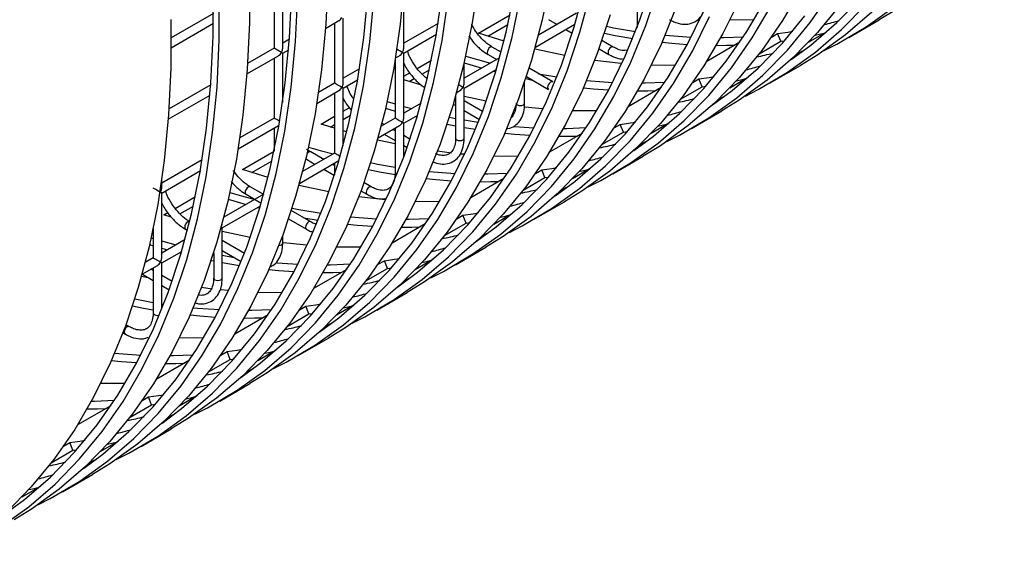
# Model space of a CAD drawing. Units: millimetres. Extents: x -2439 to 2841, y -1265 to 1971.
# Drawn here: x -2050 to -1935, y 971 to 1035 of the extents above; entities that cross this region are included whole.
import ezdxf

# ---------------------------------------------------------------- set-up
doc = ezdxf.new("R2010")
doc.units = ezdxf.units.MM

msp = doc.modelspace()

# ---------------------------------------------------------------- linework, layer by layer
at = {"color": 7, "linetype": 'Continuous', "lineweight": 25}
for p, q in [((-2018.91, 1031.87), (-2018.91, 1039.46)), ((-2019.91, 1038.88), (-2019.91, 1031.87)), ((-2004.77, 1031.87), (-2004.77, 1038.7)), ((-1977.49, 1038.88), (-1977.49, 1034.28)), ((-2027.01, 1035.94), (-2031.96, 1033.08)), ((-1984.56, 1035.95), (-1989.02, 1033.38)), ((-2031.96, 1031.92), (-2027.02, 1034.78)), ((-2013.9, 1034.19), (-2012.34, 1035.09)), ((-2012.84, 1034.8), (-2012.84, 1027.79)), ((-2011.84, 1027.79), (-2011.84, 1035.37)), ((-2000.74, 1034.77), (-2004.77, 1032.45)), ((-1996.03, 1033.63), (-1992.34, 1035.76)), ((-1987.84, 1035.23), (-1986.83, 1034.64)), ((-1952.74, 1033.13), (-1949.2, 1035.17)), ((-1993.04, 1032.71), (-1996.03, 1033.63)), ((-1994.95, 1033.29), (-1992.58, 1034.65)), ((-1989.38, 1032.01), (-1984.75, 1034.68)), ((-1985.83, 1034.06), (-1985.07, 1033.62)), ((-1984.77, 1034.61), (-1984.83, 1034.64)), ((-1961.79, 1033.17), (-1961.07, 1033.59)), ((-1960.7, 1032.68), (-1961.07, 1033.59)), ((-1955.39, 1033.73), (-1957.47, 1032.53)), ((-2018.12, 1032.91), (-2018.91, 1032.45)), ((-2004.77, 1031.29), (-2000.95, 1033.5)), ((-1980.27, 1032.01), (-1981.6, 1032.77)), ((-1965.47, 1032.57), (-1969.35, 1030.33)), ((-1963.23, 1031.22), (-1960.7, 1032.68)), ((-1960.7, 1032.68), (-1960.25, 1032.74)), ((-2019.91, 1031.87), (-2023.01, 1030.08)), ((-2018.91, 1031.29), (-2019.06, 1031.38)), ((-2018.91, 1031.29), (-2018.21, 1031.7)), ((-2018.91, 1025.55), (-2018.91, 1031.29)), ((-2004.77, 1023.7), (-2004.77, 1031.29)), ((-1993.37, 1031.41), (-1994.41, 1032.01)), ((-1981.93, 1031.81), (-1980.77, 1031.14)), ((-1958.81, 1031.18), (-1958.24, 1031.51)), ((-1958.24, 1031.51), (-1958, 1031.62)), ((-1958.21, 1031.46), (-1958.24, 1031.51)), ((-2023.09, 1028.88), (-2019.41, 1031)), ((-2019.91, 1030.72), (-2019.91, 1023.7)), ((-2005.77, 1030.53), (-2005.77, 1023.7)), ((-2005.74, 1030.73), (-2005.27, 1031)), ((-2003.19, 1029.5), (-2001.53, 1030.46)), ((-1993.55, 1030.76), (-1997.7, 1028.36)), ((-1997.7, 1027.79), (-1997.7, 1030.15)), ((-1994.91, 1031.14), (-1993.9, 1030.56)), ((-2009.93, 1029.47), (-2011.84, 1028.36)), ((-2004.77, 1028.59), (-2004.06, 1029)), ((-2002.64, 1028.85), (-2001.77, 1029.35)), ((-1997.7, 1027.21), (-1993.94, 1029.38)), ((-1994.26, 1029.19), (-1994.01, 1029.13)), ((-1987.34, 1027.93), (-1990.11, 1029.53)), ((-1961.93, 1027.82), (-1958.4, 1029.86)), ((-2011.84, 1027.21), (-2010.15, 1028.19)), ((-2002.82, 1027.58), (-2004.77, 1028.18)), ((-2004.14, 1027.98), (-2003.53, 1028.34)), ((-1990.63, 1025.45), (-1990.63, 1027.94)), ((-1990.5, 1028.32), (-1989.75, 1028.16)), ((-1990.42, 1028.55), (-1987.84, 1027.06)), ((-1989, 1028.88), (-1986.85, 1028.53)), ((-1970.98, 1027.87), (-1970.26, 1028.28)), ((-1969.89, 1027.37), (-1970.26, 1028.28)), ((-1964.58, 1028.42), (-1966.66, 1027.22)), ((-2027.31, 1027.6), (-2032.2, 1024.78)), ((-2014.93, 1025.43), (-2012.34, 1026.92)), ((-2012.84, 1027.79), (-2014.73, 1026.7)), ((-2011.84, 1020.48), (-2011.84, 1027.21)), ((-1998.57, 1026.7), (-1998.2, 1026.92)), ((-1997.7, 1021.37), (-1997.7, 1027.21)), ((-1974.66, 1027.27), (-1978.54, 1025.02)), ((-1972.42, 1025.91), (-1969.89, 1027.37)), ((-1969.89, 1027.37), (-1969.44, 1027.44)), ((-2032.29, 1023.57), (-2027.41, 1026.39)), ((-2012.84, 1026.63), (-2012.84, 1019.62)), ((-2006.71, 1025.64), (-2005.77, 1025.36)), ((-1998.7, 1026.25), (-1998.7, 1021.37)), ((-1995.12, 1025.7), (-1997.7, 1026.24)), ((-1995.56, 1024.5), (-1997.7, 1025.74)), ((-1968, 1025.88), (-1967.43, 1026.21)), ((-1967.43, 1026.21), (-1967.19, 1026.31)), ((-1967.4, 1026.15), (-1967.43, 1026.21)), ((-2011.84, 1024.51), (-2011.13, 1024.92)), ((-2006.89, 1024.86), (-2005.77, 1024.52)), ((-2002.74, 1025.45), (-2004.77, 1024.28)), ((-2004.77, 1025.08), (-2003.82, 1024.83)), ((-1998.97, 1025.32), (-1998.7, 1025.17)), ((-1997.7, 1024.59), (-1995.91, 1023.56)), ((-1971.13, 1022.51), (-1967.59, 1024.55)), ((-2019.91, 1023.7), (-2023.92, 1021.39)), ((-2014.42, 1023.02), (-2012.84, 1023.93)), ((-2011.84, 1023.54), (-2010.97, 1024.04)), ((-2005.77, 1023.7), (-2007.4, 1022.76)), ((-2004.77, 1023.13), (-2003.13, 1024.07)), ((-2003.46, 1023.89), (-2003.21, 1023.82)), ((-1999.43, 1023.81), (-1998.7, 1023.67)), ((-1997.7, 1023.49), (-1996.05, 1023.22)), ((-2024.12, 1020.12), (-2019.41, 1022.84)), ((-2019.91, 1022.55), (-2019.91, 1019.87)), ((-2012.84, 1022.52), (-2014.42, 1023.02)), ((-2013.34, 1022.67), (-2012.84, 1022.96)), ((-2011.42, 1022.1), (-2011.84, 1022.22)), ((-2007.77, 1021.4), (-2005.27, 1022.84)), ((-2007.04, 1022.97), (-2007.31, 1023.13)), ((-2005.77, 1022.24), (-2006.04, 1022.39)), ((-2005.77, 1022.55), (-2005.77, 1017.29)), ((-2004.77, 1019.14), (-2004.77, 1023.13)), ((-1999.69, 1023.01), (-1998.7, 1022.81)), ((-1997.7, 1022.62), (-1996.37, 1022.4)), ((-1991.8, 1022.72), (-1989.54, 1022.57)), ((-1981.61, 1020.61), (-1979.08, 1022.07)), ((-1980.17, 1022.56), (-1979.45, 1022.98)), ((-1979.08, 1022.07), (-1979.45, 1022.98)), ((-1979.08, 1022.07), (-1978.63, 1022.13)), ((-1973.77, 1023.11), (-1975.85, 1021.92)), ((-2007.04, 1021.82), (-2005.77, 1021.08)), ((-2004.03, 1021.23), (-2004.77, 1021.66)), ((-1983.85, 1021.96), (-1987.74, 1019.72)), ((-1977.19, 1020.57), (-1976.62, 1020.9)), ((-1976.62, 1020.9), (-1976.38, 1021)), ((-1976.59, 1020.85), (-1976.62, 1020.9)), ((-2023.61, 1017.71), (-2019.92, 1019.84)), ((-2014.11, 1018.89), (-2015.63, 1019.76)), ((-2004.77, 1020.51), (-2004.36, 1020.27)), ((-1999.18, 1019.62), (-2000.83, 1019.83)), ((-2028.32, 1018.85), (-2033.06, 1016.12)), ((-2022.53, 1017.37), (-2020.16, 1018.73)), ((-2016.96, 1016.09), (-2012.34, 1018.76)), ((-2012.84, 1019.62), (-2016.59, 1017.46)), ((-2016.13, 1018.9), (-2015.11, 1018.31)), ((-1980.32, 1017.21), (-1976.78, 1019.25)), ((-2033.06, 1014.96), (-2028.53, 1017.58)), ((-2020.62, 1016.79), (-2023.61, 1017.71)), ((-2014.11, 1017.73), (-2012.86, 1017.01)), ((-2012.84, 1018.16), (-2013.11, 1018.31)), ((-2012.84, 1018.47), (-2012.84, 1017.08)), ((-1989.37, 1017.25), (-1988.64, 1017.67)), ((-1988.27, 1016.76), (-1988.64, 1017.67)), ((-1982.97, 1017.81), (-1985.04, 1016.61)), ((-2033.06, 1015.54), (-2033.06, 1016.51)), ((-1993.05, 1016.65), (-1996.93, 1014.41)), ((-1990.8, 1015.3), (-1988.27, 1016.76)), ((-1988.27, 1016.76), (-1987.83, 1016.82)), ((-2021.18, 1014.81), (-2022.7, 1015.68)), ((-2009.76, 1015.22), (-2009.06, 1014.82)), ((-2008.56, 1015.68), (-2009.41, 1016.18)), ((-1986.38, 1015.26), (-1985.81, 1015.59)), ((-1985.81, 1015.59), (-1985.57, 1015.7)), ((-1985.78, 1015.54), (-1985.81, 1015.59)), ((-2033.06, 1007.38), (-2033.06, 1014.96)), ((-2031.47, 1013.17), (-2029.11, 1014.54)), ((-2021.13, 1014.84), (-2025.79, 1012.15)), ((-2023.2, 1014.82), (-2021.42, 1013.79)), ((-2030.92, 1012.52), (-2029.35, 1013.43)), ((-2025.98, 1010.88), (-2021.52, 1013.46)), ((-2021.84, 1013.27), (-2021.59, 1013.21)), ((-2015.63, 1011.6), (-2017.91, 1012.92)), ((-1989.51, 1011.9), (-1985.97, 1013.94)), ((-2032.8, 1012.41), (-2032.34, 1012.67)), ((-2031.96, 1012.13), (-2032.8, 1012.41)), ((-2018.23, 1011.95), (-2016.13, 1010.73)), ((-2016.46, 1012.08), (-2014.76, 1011.79)), ((-1998.56, 1011.95), (-1997.84, 1012.36)), ((-1997.47, 1011.45), (-1997.84, 1012.36)), ((-1992.16, 1012.5), (-1994.24, 1011.3)), ((-2034.06, 1010.81), (-2034.06, 1007.38)), ((-2030.27, 1010.73), (-2030.03, 1010.6)), ((-2025.98, 1010.88), (-2026.13, 1010.96)), ((-2025.98, 1005.04), (-2025.98, 1010.88)), ((-2002.24, 1011.35), (-2006.12, 1009.1)), ((-2000, 1009.99), (-1997.47, 1011.45)), ((-1997.47, 1011.45), (-1997.02, 1011.52)), ((-2034.29, 1009.72), (-2034.06, 1009.65)), ((-2030.32, 1009.53), (-2033.06, 1007.95)), ((-2022.7, 1009.78), (-2025.98, 1010.48)), ((-2023.38, 1007.91), (-2025.98, 1009.41)), ((-2018.91, 1009.13), (-2018.91, 1010.01)), ((-1995.58, 1009.96), (-1995.01, 1010.29)), ((-1995.01, 1010.29), (-1994.77, 1010.39)), ((-1994.98, 1010.23), (-1995.01, 1010.29)), ((-2034.47, 1008.94), (-2034.06, 1008.81)), ((-2025.98, 1008.26), (-2023.75, 1006.97)), ((-1998.7, 1006.59), (-1995.17, 1008.63)), ((-2034.06, 1007.38), (-2034.98, 1006.84)), ((-2033.06, 1006.8), (-2030.71, 1008.15)), ((-2031.03, 1007.97), (-2030.78, 1007.9)), ((-2027.27, 1007.09), (-2026.98, 1007.03)), ((-2026.98, 1007.98), (-2026.98, 1005.04)), ((-2025.98, 1007.7), (-2024.58, 1007.45)), ((-2001.35, 1007.19), (-2003.43, 1006)), ((-2035.34, 1005.48), (-2033.56, 1006.51)), ((-2034.06, 1005.91), (-2034.32, 1006.07)), ((-2034.06, 1006.22), (-2034.06, 1000.96)), ((-2033.06, 1001.39), (-2033.06, 1006.8)), ((-2025.98, 1006.83), (-2023.95, 1006.48)), ((-2019.61, 1006.82), (-2017.12, 1006.65)), ((-2011.43, 1006.04), (-2015.31, 1003.8)), ((-2009.19, 1004.69), (-2006.66, 1006.15)), ((-2007.75, 1006.64), (-2007.03, 1007.06)), ((-2006.66, 1006.15), (-2007.03, 1007.06)), ((-2006.66, 1006.15), (-2006.21, 1006.21)), ((-2035.32, 1005.49), (-2034.06, 1004.76)), ((-2031.84, 1004.63), (-2033.06, 1005.33)), ((-2004.77, 1004.65), (-2004.2, 1004.98)), ((-2004.2, 1004.98), (-2003.96, 1005.08)), ((-2004.17, 1004.93), (-2004.2, 1004.98)), ((-2033.06, 1004.18), (-2032.18, 1003.67)), ((-2027.16, 1003.75), (-2028.41, 1003.91)), ((-2007.89, 1001.29), (-2004.36, 1003.33)), ((-2033.06, 1002.03), (-2032.82, 1001.99)), ((-2016.94, 1001.33), (-2016.22, 1001.75)), ((-2015.85, 1000.84), (-2016.22, 1001.75)), ((-2010.54, 1001.89), (-2012.62, 1000.69)), ((-2020.62, 1000.73), (-2024.51, 998.49)), ((-2018.38, 999.38), (-2015.85, 1000.84)), ((-2015.85, 1000.84), (-2015.4, 1000.9)), ((-2036.84, 999.35), (-2037.23, 999.58)), ((-2013.96, 999.34), (-2013.39, 999.67)), ((-2013.39, 999.67), (-2013.15, 999.78)), ((-2013.36, 999.62), (-2013.39, 999.67)), ((-2037.59, 998.63), (-2037.34, 998.49)), ((-2017.09, 995.98), (-2013.55, 998.02)), ((-2026.14, 996.03), (-2025.41, 996.44)), ((-2025.04, 995.53), (-2025.41, 996.44)), ((-2025.04, 995.53), (-2024.6, 995.6)), ((-2019.74, 996.58), (-2021.81, 995.38)), ((-2029.82, 995.43), (-2033.7, 993.18)), ((-2027.57, 994.07), (-2025.04, 995.53)), ((-2022.58, 994.37), (-2022.34, 994.47)), ((-2023.15, 994.04), (-2022.58, 994.37)), ((-2022.55, 994.31), (-2022.58, 994.37)), ((-2026.28, 990.67), (-2022.74, 992.71)), ((-2035.33, 990.72), (-2034.61, 991.14)), ((-2034.23, 990.23), (-2034.61, 991.14)), ((-2028.93, 991.27), (-2031.01, 990.08)), ((-2039.01, 990.12), (-2042.89, 987.88)), ((-2036.76, 988.77), (-2034.23, 990.23)), ((-2034.23, 990.23), (-2033.79, 990.29)), ((-2032.35, 988.73), (-2031.77, 989.06)), ((-2031.77, 989.06), (-2031.54, 989.16)), ((-2031.75, 989.01), (-2031.77, 989.06)), ((-2035.47, 985.37), (-2031.94, 987.41)), ((-2044.52, 985.41), (-2043.8, 985.83)), ((-2043.43, 984.92), (-2043.8, 985.83)), ((-2038.12, 985.97), (-2040.2, 984.77)), ((-2045.96, 983.46), (-2043.43, 984.92)), ((-2043.43, 984.92), (-2042.98, 984.98)), ((-2041.54, 983.43), (-2040.97, 983.75)), ((-2040.97, 983.75), (-2040.73, 983.86)), ((-2040.94, 983.7), (-2040.97, 983.75)), ((-2044.66, 980.06), (-2041.13, 982.1)), ((-2047.31, 980.66), (-2049.39, 979.46))]:
    msp.add_line(p, q, dxfattribs=at)
at = {"color": 7, "linetype": 'Continuous', "lineweight": 25, "flags": 128}
for points in [[(-1964.82, 1026.29), (-1963.35, 1027.04), (-1959.9, 1029.06), (-1956.65, 1031.4), (-1953.58, 1034.04), (-1950.72, 1036.97), (-1948.07, 1040.19), (-1945.64, 1043.69), (-1943.43, 1047.45), (-1941.45, 1051.48), (-1939.71, 1055.75), (-1938.21, 1060.26), (-1936.95, 1065), (-1935.94, 1069.94), (-1935.18, 1075.08), (-1934.67, 1080.41), (-1934.41, 1085.9)], [(-1933.41, 1067.04), (-1934.67, 1062.3), (-1936.17, 1057.79), (-1937.92, 1053.52), (-1939.9, 1049.5), (-1942.1, 1045.73), (-1944.54, 1042.23), (-1947.19, 1039.01), (-1950.05, 1036.08), (-1953.11, 1033.44), (-1956.37, 1031.1), (-1958.4, 1029.86)], [(-1955.63, 1031.6), (-1954.15, 1032.34), (-1950.71, 1034.37), (-1947.45, 1036.71), (-1944.39, 1039.34), (-1941.53, 1042.28), (-1938.88, 1045.5), (-1936.45, 1048.99), (-1934.24, 1052.76)], [(-1932.91, 1051.03), (-1935.34, 1047.54), (-1938, 1044.32), (-1940.86, 1041.38), (-1943.92, 1038.75), (-1947.18, 1036.41), (-1949.2, 1035.17)], [(-2022.8, 1040.53), (-2022.8, 1034.88), (-2023.06, 1029.38), (-2023.57, 1024.06), (-2024.33, 1018.92), (-2025.34, 1013.97), (-2026.6, 1009.24), (-2028.1, 1004.73), (-2029.84, 1000.45), (-2031.82, 996.43), (-2034.03, 992.66), (-2036.46, 989.16), (-2039.11, 985.94), (-2041.97, 983.01), (-2045.04, 980.37), (-2048.29, 978.04), (-2050.32, 976.79)], [(-2013.61, 1040.19), (-2013.86, 1034.69), (-2014.37, 1029.36), (-2015.13, 1024.22), (-2016.14, 1019.28), (-2017.4, 1014.54), (-2018.91, 1010.03), (-2020.65, 1005.76), (-2022.63, 1001.74), (-2024.84, 997.97), (-2027.27, 994.47), (-2029.92, 991.25), (-2032.78, 988.32), (-2035.84, 985.68), (-2039.1, 983.34), (-2041.13, 982.1)], [(-2004.67, 1040), (-2005.18, 1034.67), (-2005.94, 1029.53), (-2006.95, 1024.58), (-2008.21, 1019.85), (-2009.71, 1015.34), (-2011.46, 1011.07), (-2013.44, 1007.04), (-2015.64, 1003.28), (-2018.08, 999.78), (-2020.73, 996.56), (-2023.59, 993.62), (-2026.65, 990.99), (-2029.91, 988.65), (-2031.94, 987.41)], [(-1995.99, 1039.98), (-1996.75, 1034.84), (-1997.76, 1029.89), (-1999.02, 1025.16), (-2000.52, 1020.65), (-2002.26, 1016.37), (-2004.24, 1012.35), (-2006.45, 1008.58), (-2008.88, 1005.08), (-2011.53, 1001.86), (-2014.39, 998.93), (-2017.46, 996.29), (-2020.72, 993.96), (-2022.74, 992.71)], [(-1987.56, 1040.14), (-1988.57, 1035.2), (-1989.83, 1030.46), (-1991.33, 1025.95), (-1993.07, 1021.68), (-1995.05, 1017.66), (-1997.26, 1013.89), (-1999.69, 1010.39), (-2002.34, 1007.17), (-2005.2, 1004.24), (-2008.27, 1001.6), (-2011.52, 999.26), (-2013.55, 998.02)], [(-1996.24, 1009.33), (-1993.96, 1011.01), (-1990.92, 1013.63), (-1988.08, 1016.54), (-1985.45, 1019.74), (-1983.03, 1023.21), (-1980.84, 1026.95), (-1978.88, 1030.94), (-1977.15, 1035.18), (-1975.66, 1039.66)], [(-2056.75, 973.22), (-2055.27, 973.97), (-2051.83, 976), (-2048.57, 978.33), (-2045.51, 980.97), (-2042.65, 983.9), (-2040, 987.12), (-2037.56, 990.62), (-2035.36, 994.39), (-2033.38, 998.41), (-2031.63, 1002.69), (-2030.13, 1007.2), (-2028.87, 1011.93), (-2027.86, 1016.87), (-2027.1, 1022.02), (-2026.59, 1027.34), (-2026.34, 1032.84), (-2026.34, 1038.49)], [(-2051.4, 977.49), (-2049.11, 979.17), (-2046.07, 981.79), (-2043.23, 984.7), (-2040.6, 987.9), (-2038.19, 991.37), (-2035.99, 995.11), (-2034.03, 999.1), (-2032.3, 1003.34), (-2030.81, 1007.82), (-2029.56, 1012.52), (-2028.56, 1017.42), (-2027.8, 1022.53), (-2027.3, 1027.81), (-2027.04, 1033.27), (-2027.04, 1038.88)], [(-2042.21, 982.79), (-2039.92, 984.48), (-2036.88, 987.1), (-2034.04, 990.01), (-2031.41, 993.2), (-2028.99, 996.67), (-2026.8, 1000.41), (-2024.84, 1004.41), (-2023.11, 1008.65), (-2021.62, 1013.12), (-2020.37, 1017.82), (-2019.36, 1022.73), (-2018.61, 1027.83), (-2018.1, 1033.12), (-2017.85, 1038.57)], [(-2033.01, 988.1), (-2030.73, 989.78), (-2027.69, 992.4), (-2024.85, 995.31), (-2022.22, 998.51), (-2019.8, 1001.98), (-2017.61, 1005.72), (-2015.65, 1009.71), (-2013.92, 1013.96), (-2012.42, 1018.43), (-2011.18, 1023.13), (-2010.17, 1028.04), (-2009.42, 1033.14), (-2008.91, 1038.43)], [(-2023.82, 993.41), (-2021.53, 995.09), (-2018.49, 997.71), (-2015.65, 1000.62), (-2013.02, 1003.82), (-2010.61, 1007.29), (-2008.42, 1011.03), (-2006.45, 1015.02), (-2004.72, 1019.26), (-2003.23, 1023.74), (-2001.98, 1028.44), (-2000.98, 1033.34), (-2000.22, 1038.45)], [(-2014.63, 998.71), (-2012.34, 1000.4), (-2009.3, 1003.02), (-2006.46, 1005.93), (-2003.83, 1009.12), (-2001.42, 1012.59), (-1999.23, 1016.33), (-1997.26, 1020.33), (-1995.53, 1024.57), (-1994.04, 1029.04), (-1992.79, 1033.74), (-1991.79, 1038.65)], [(-2010.78, 999.76), (-2009.31, 1000.5), (-2005.87, 1002.53), (-2002.61, 1004.87), (-1999.55, 1007.5), (-1996.68, 1010.44), (-1994.03, 1013.66), (-1991.6, 1017.15), (-1989.39, 1020.92), (-1987.42, 1024.95), (-1985.67, 1029.22), (-1984.17, 1033.73), (-1982.91, 1038.46)], [(-2005.44, 1004.02), (-2003.15, 1005.7), (-2000.11, 1008.32), (-1997.27, 1011.23), (-1994.64, 1014.43), (-1992.22, 1017.9), (-1990.03, 1021.64), (-1988.07, 1025.63), (-1986.34, 1029.88), (-1984.85, 1034.35), (-1983.6, 1039.05)], [(-2001.59, 1005.06), (-2000.12, 1005.81), (-1996.67, 1007.84), (-1993.42, 1010.17), (-1990.35, 1012.81), (-1987.49, 1015.74), (-1984.84, 1018.96), (-1982.41, 1022.46), (-1980.2, 1026.23), (-1978.22, 1030.25), (-1976.48, 1034.53), (-1974.98, 1039.04)], [(-1958.28, 1038.88), (-1960.49, 1035.11), (-1962.92, 1031.62), (-1965.57, 1028.4), (-1968.43, 1025.46), (-1971.5, 1022.83), (-1974.75, 1020.49), (-1976.78, 1019.25)], [(-1974.01, 1020.98), (-1972.54, 1021.73), (-1969.1, 1023.76), (-1965.84, 1026.09), (-1962.78, 1028.73), (-1959.92, 1031.66), (-1957.27, 1034.88), (-1954.83, 1038.38)], [(-2047.55, 978.53), (-2046.08, 979.28), (-2042.64, 981.3), (-2039.38, 983.64), (-2036.32, 986.28), (-2033.45, 989.21), (-2030.8, 992.43), (-2028.37, 995.93), (-2026.16, 999.69), (-2024.18, 1003.72), (-2022.44, 1007.99), (-2020.94, 1012.5), (-2019.68, 1017.24), (-2018.67, 1022.18), (-2017.91, 1027.32), (-2017.4, 1032.65), (-2017.15, 1038.15)], [(-2038.36, 983.84), (-2036.89, 984.58), (-2033.44, 986.61), (-2030.19, 988.95), (-2027.12, 991.58), (-2024.26, 994.52), (-2021.61, 997.74), (-2019.18, 1001.23), (-2016.97, 1005), (-2014.99, 1009.03), (-2013.25, 1013.3), (-2011.75, 1017.81), (-2010.49, 1022.54), (-2009.48, 1027.49), (-2008.72, 1032.63), (-2008.21, 1037.96)], [(-2029.17, 989.14), (-2027.69, 989.89), (-2024.25, 991.92), (-2020.99, 994.25), (-2017.93, 996.89), (-2015.07, 999.82), (-2012.42, 1003.04), (-2009.99, 1006.54), (-2007.78, 1010.31), (-2005.8, 1014.33), (-2004.06, 1018.61), (-2002.55, 1023.12), (-2001.3, 1027.85), (-2000.28, 1032.79), (-1999.52, 1037.94)], [(-2019.98, 994.45), (-2018.5, 995.2), (-2015.06, 997.22), (-2011.8, 999.56), (-2008.74, 1002.2), (-2005.88, 1005.13), (-2003.23, 1008.35), (-2000.79, 1011.85), (-1998.59, 1015.61), (-1996.61, 1019.64), (-1994.86, 1023.91), (-1993.36, 1028.42), (-1992.1, 1033.16), (-1991.09, 1038.1)], [(-1965.49, 1037.6), (-1967.47, 1033.58), (-1969.68, 1029.81), (-1972.11, 1026.31), (-1974.76, 1023.09), (-1977.63, 1020.16), (-1980.69, 1017.52), (-1983.95, 1015.18), (-1985.97, 1013.94)], [(-1977.86, 1019.94), (-1975.57, 1021.62), (-1972.53, 1024.24), (-1969.69, 1027.15), (-1967.06, 1030.35), (-1964.65, 1033.82), (-1962.46, 1037.56)], [(-1959.47, 1030.55), (-1957.19, 1032.24), (-1954.15, 1034.86), (-1951.31, 1037.77)], [(-1972.94, 1036.57), (-1974.69, 1032.29), (-1976.67, 1028.27), (-1978.87, 1024.5), (-1981.31, 1021), (-1983.96, 1017.78), (-1986.82, 1014.85), (-1989.88, 1012.21), (-1993.14, 1009.88), (-1995.17, 1008.63)], [(-1987.05, 1014.63), (-1984.76, 1016.32), (-1981.72, 1018.94), (-1978.88, 1021.85), (-1976.25, 1025.04), (-1973.84, 1028.51), (-1971.65, 1032.25), (-1969.68, 1036.25)], [(-1983.21, 1015.68), (-1981.73, 1016.42), (-1978.29, 1018.45), (-1975.03, 1020.79), (-1971.97, 1023.42), (-1969.11, 1026.36), (-1966.46, 1029.58), (-1964.02, 1033.07), (-1961.82, 1036.84)], [(-1953.73, 1036.92), (-1956.38, 1033.7), (-1959.24, 1030.77), (-1962.3, 1028.13), (-1965.56, 1025.8), (-1967.59, 1024.55)], [(-2031.99, 1035.22), (-2031.99, 1029.57), (-2032.25, 1024.08), (-2032.76, 1018.75), (-2033.52, 1013.61), (-2034.53, 1008.66), (-2035.79, 1003.93), (-2037.29, 999.42), (-2039.03, 995.15), (-2041.01, 991.12), (-2043.22, 987.36), (-2045.65, 983.86), (-2048.3, 980.64), (-2051.16, 977.7), (-2054.23, 975.07), (-2057.48, 972.73), (-2059.51, 971.49)], [(-1980.63, 1035.77), (-1982.14, 1031.26), (-1983.88, 1026.99), (-1985.86, 1022.96), (-1988.07, 1019.2), (-1990.5, 1015.7), (-1993.15, 1012.48), (-1996.01, 1009.54), (-1999.07, 1006.91), (-2002.33, 1004.57), (-2004.36, 1003.33)], [(-1992.4, 1010.37), (-1990.92, 1011.12), (-1987.48, 1013.14), (-1984.22, 1015.48), (-1981.16, 1018.12), (-1978.3, 1021.05), (-1975.65, 1024.27), (-1973.22, 1027.77), (-1971.01, 1031.53), (-1969.03, 1035.56)], [(-1968.67, 1025.25), (-1966.38, 1026.93), (-1963.34, 1029.55), (-1960.5, 1032.46), (-1957.87, 1035.66)], [(-1963.82, 1035.16), (-1963.83, 1035.16), (-1966.64, 1035.19)], [(-1981.31, 1033.62), (-1980.03, 1033.37), (-1977.99, 1033.01)], [(-1981.05, 1034.43), (-1980.25, 1034.27), (-1977.66, 1033.83)], [(-1961.07, 1033.59), (-1959.88, 1033.76), (-1959.29, 1033.86)], [(-1956.66, 1033.39), (-1956, 1033.54), (-1955.46, 1033.67)], [(-1974.57, 1032.56), (-1973.43, 1032.45), (-1971.62, 1032.31)], [(-1974.2, 1033.41), (-1973.71, 1033.36), (-1971.16, 1033.18)], [(-1967.72, 1033.12), (-1967.36, 1033.12), (-1965.04, 1033.21)], [(-1985.93, 1031.01), (-1989.25, 1031.72), (-1989.45, 1031.76)], [(-1968.23, 1032.2), (-1967.04, 1032.21), (-1966.06, 1032.23)], [(-1997.7, 1030.16), (-1995.98, 1029.66), (-1995.63, 1029.56)], [(-1997.52, 1030.95), (-1996.16, 1030.55), (-1994.63, 1030.13)], [(-1979.27, 1030.09), (-1979.36, 1030.09), (-1982.44, 1030.44)], [(-1973.01, 1029.86), (-1973.02, 1029.86), (-1975.83, 1029.88)], [(-1983.39, 1028.1), (-1982.9, 1028.05), (-1980.35, 1027.88)], [(-1976.91, 1027.81), (-1976.56, 1027.82), (-1974.24, 1027.9)], [(-1970.26, 1028.28), (-1969.08, 1028.46), (-1968.48, 1028.55)], [(-1965.86, 1028.08), (-1965.19, 1028.23), (-1964.65, 1028.36)], [(-1983.76, 1027.25), (-1982.62, 1027.14), (-1980.81, 1027.01)], [(-1977.43, 1026.9), (-1976.23, 1026.9), (-1975.25, 1026.93)], [(-1988.46, 1024.78), (-1988.56, 1024.79), (-1990.62, 1025)], [(-1982.2, 1024.55), (-1982.21, 1024.55), (-1985.02, 1024.57)], [(-1979.45, 1022.98), (-1978.27, 1023.15), (-1977.68, 1023.25)], [(-1986.11, 1022.5), (-1985.75, 1022.51), (-1983.43, 1022.6)], [(-1975.05, 1022.78), (-1974.38, 1022.93), (-1973.84, 1023.06)], [(-2005.77, 1020.69), (-2007.63, 1021.1), (-2007.83, 1021.15)], [(-1992.95, 1021.95), (-1991.82, 1021.83), (-1990, 1021.7)], [(-1986.62, 1021.59), (-1985.43, 1021.6), (-1984.44, 1021.62)], [(-2015.9, 1020.33), (-2014.54, 1019.94), (-2013.02, 1019.52)], [(-2014.4, 1019.05), (-2014.37, 1019.05), (-2014.01, 1018.95)], [(-1997.65, 1019.47), (-1997.75, 1019.48), (-1998.11, 1019.51)], [(-1991.39, 1019.24), (-1991.41, 1019.24), (-1994.22, 1019.27)], [(-2008.89, 1017.7), (-2007.6, 1017.45), (-2005.74, 1017.12)], [(-2008.63, 1018.51), (-2007.83, 1018.35), (-2005.77, 1018)], [(-2001.78, 1017.49), (-2001.28, 1017.44), (-1998.74, 1017.26)], [(-1988.64, 1017.67), (-1987.46, 1017.84), (-1986.87, 1017.94)], [(-1984.24, 1017.47), (-1983.58, 1017.62), (-1983.03, 1017.75)], [(-2002.15, 1016.64), (-2001.01, 1016.53), (-1999.19, 1016.39)], [(-1995.81, 1016.28), (-1994.62, 1016.29), (-1993.63, 1016.31)], [(-1995.3, 1017.2), (-1994.94, 1017.2), (-1992.62, 1017.29)], [(-2013.51, 1015.09), (-2016.82, 1015.8), (-2017.03, 1015.84)], [(-2025.27, 1014.24), (-2023.56, 1013.74), (-2023.21, 1013.64)], [(-2025.1, 1015.03), (-2023.74, 1014.63), (-2022.12, 1014.19)], [(-2006.85, 1014.17), (-2006.94, 1014.17), (-2010.02, 1014.52)], [(-2017.82, 1013.2), (-2017.02, 1013.05), (-2014.43, 1012.61)], [(-2000.59, 1013.94), (-2000.6, 1013.94), (-2003.41, 1013.96)], [(-2010.97, 1012.18), (-2010.48, 1012.13), (-2007.93, 1011.96)], [(-2004.49, 1011.89), (-2004.13, 1011.9), (-2001.81, 1011.98)], [(-1997.84, 1012.36), (-1996.65, 1012.54), (-1996.06, 1012.63)], [(-1993.43, 1012.16), (-1992.77, 1012.31), (-1992.23, 1012.44)], [(-2011.34, 1011.33), (-2010.2, 1011.22), (-2008.39, 1011.09)], [(-2005, 1010.98), (-2003.81, 1010.98), (-2002.83, 1011.01)], [(-2033.06, 1009.36), (-2032.93, 1009.32), (-2031.4, 1008.91)], [(-2033.06, 1008.52), (-2032.75, 1008.43), (-2032.4, 1008.33)], [(-2016.04, 1008.86), (-2016.13, 1008.87), (-2018.83, 1009.16)], [(-2009.78, 1008.63), (-2009.79, 1008.63), (-2012.6, 1008.65)], [(-2007.03, 1007.06), (-2005.85, 1007.23), (-2005.25, 1007.33)], [(-2002.63, 1006.86), (-2001.96, 1007.01), (-2001.42, 1007.14)], [(-2020.53, 1006.03), (-2019.39, 1005.91), (-2017.58, 1005.78)], [(-2013.68, 1006.58), (-2013.33, 1006.59), (-2011.01, 1006.68)], [(-2034.52, 1005.02), (-2035.21, 1005.18), (-2035.41, 1005.23)], [(-2014.2, 1005.67), (-2013, 1005.68), (-2012.02, 1005.7)], [(-2025.23, 1003.55), (-2025.33, 1003.56), (-2026.16, 1003.64)], [(-2036.2, 1002.59), (-2035.41, 1002.43), (-2034.06, 1002.19)], [(-2018.97, 1003.32), (-2018.98, 1003.32), (-2021.79, 1003.35)], [(-2036.46, 1001.78), (-2035.18, 1001.53), (-2034.06, 1001.33)], [(-2029.36, 1001.57), (-2028.86, 1001.52), (-2026.31, 1001.34)], [(-2022.88, 1001.28), (-2022.52, 1001.28), (-2020.2, 1001.37)], [(-2016.22, 1001.75), (-2015.04, 1001.92), (-2014.45, 1002.02)], [(-2011.82, 1001.55), (-2011.15, 1001.7), (-2010.61, 1001.83)], [(-2029.72, 1000.72), (-2028.59, 1000.61), (-2026.77, 1000.47)], [(-2023.39, 1000.36), (-2022.2, 1000.37), (-2021.21, 1000.39)], [(-2028.16, 998.02), (-2028.18, 998.02), (-2030.99, 998.04)], [(-2038.55, 996.26), (-2038.05, 996.21), (-2035.5, 996.04)], [(-2032.07, 995.97), (-2031.71, 995.98), (-2029.39, 996.06)], [(-2025.41, 996.44), (-2024.23, 996.62), (-2023.64, 996.71)], [(-2021.01, 996.24), (-2020.35, 996.39), (-2019.8, 996.52)], [(-2038.92, 995.41), (-2037.78, 995.3), (-2035.96, 995.17)], [(-2032.58, 995.06), (-2031.39, 995.06), (-2030.4, 995.09)], [(-2037.36, 992.71), (-2037.37, 992.71), (-2040.18, 992.73)], [(-2034.61, 991.14), (-2033.42, 991.31), (-2032.83, 991.41)], [(-2030.2, 990.94), (-2029.54, 991.09), (-2029, 991.22)], [(-2041.26, 990.66), (-2040.9, 990.67), (-2038.58, 990.76)], [(-2041.77, 989.75), (-2040.58, 989.76), (-2039.59, 989.78)], [(-2043.8, 985.83), (-2042.62, 986), (-2042.02, 986.1)], [(-2039.4, 985.63), (-2038.73, 985.78), (-2038.19, 985.91)], [(-2048.59, 980.32), (-2047.92, 980.47), (-2047.38, 980.6)]]:
    msp.add_lwpolyline(points, dxfattribs=at)
at = {"color": 8, "linetype": 'Continuous', "lineweight": 25, "flags": 128}
for points in [[(-1994.41, 1032.01), (-1994.53, 1032.03), (-1994.66, 1031.99), (-1994.8, 1031.88), (-1994.91, 1031.72), (-1994.99, 1031.54), (-1995.02, 1031.37), (-1994.99, 1031.23), (-1994.91, 1031.14), (-1994.91, 1031.14)], [(-1980.27, 1032.01), (-1980.39, 1032.03), (-1980.52, 1031.99), (-1980.66, 1031.88), (-1980.77, 1031.72), (-1980.85, 1031.54), (-1980.88, 1031.37), (-1980.85, 1031.23), (-1980.77, 1031.14), (-1980.77, 1031.14)], [(-1987.35, 1027.93), (-1987.46, 1027.95), (-1987.59, 1027.9), (-1987.73, 1027.79), (-1987.84, 1027.64), (-1987.92, 1027.46), (-1987.95, 1027.29), (-1987.92, 1027.15), (-1987.84, 1027.06), (-1987.84, 1027.06)], [(-1991.57, 1025.32), (-1991.48, 1025.25), (-1991.32, 1025.19), (-1991.13, 1025.17), (-1990.94, 1025.19), (-1990.78, 1025.25), (-1990.67, 1025.34), (-1990.63, 1025.45)], [(-1998.7, 1021.37), (-1998.66, 1021.26), (-1998.55, 1021.17), (-1998.39, 1021.11), (-1998.2, 1021.08), (-1998.01, 1021.11), (-1997.85, 1021.17), (-1997.74, 1021.26), (-1997.7, 1021.37), (-1997.7, 1021.37)], [(-2015.63, 1019.76), (-2015.74, 1019.79), (-2015.88, 1019.74), (-2016.01, 1019.63), (-2016.08, 1019.55)], [(-2016.21, 1019), (-2016.2, 1018.99), (-2016.13, 1018.9), (-2016.13, 1018.9)], [(-2022.7, 1015.68), (-2022.81, 1015.7), (-2022.95, 1015.66), (-2023.08, 1015.55), (-2023.2, 1015.39), (-2023.28, 1015.22), (-2023.3, 1015.04), (-2023.28, 1014.9), (-2023.2, 1014.82), (-2023.2, 1014.82)], [(-2008.56, 1015.68), (-2008.67, 1015.7), (-2008.81, 1015.66), (-2008.94, 1015.55), (-2009.06, 1015.39), (-2009.13, 1015.22), (-2009.16, 1015.04), (-2009.13, 1014.9), (-2009.06, 1014.82), (-2009.06, 1014.82)], [(-2029.78, 1011.6), (-2029.88, 1011.62), (-2030.02, 1011.58), (-2030.16, 1011.47), (-2030.27, 1011.31), (-2030.35, 1011.13), (-2030.37, 1010.96), (-2030.35, 1010.82), (-2030.27, 1010.73), (-2030.27, 1010.73)], [(-2015.63, 1011.6), (-2015.74, 1011.62), (-2015.88, 1011.58), (-2016.01, 1011.47), (-2016.13, 1011.31), (-2016.2, 1011.13), (-2016.23, 1010.96), (-2016.2, 1010.82), (-2016.13, 1010.73), (-2016.13, 1010.73)], [(-2019.36, 1008.84), (-2019.22, 1008.86), (-2019.06, 1008.92), (-2018.95, 1009.02), (-2018.91, 1009.13)], [(-2026.98, 1005.04), (-2026.95, 1004.93), (-2026.84, 1004.84), (-2026.68, 1004.78), (-2026.48, 1004.76), (-2026.29, 1004.78), (-2026.13, 1004.84), (-2026.02, 1004.93), (-2025.98, 1005.04), (-2025.98, 1005.04)], [(-2034.06, 1000.96), (-2034.02, 1000.85), (-2033.91, 1000.76), (-2033.75, 1000.7), (-2033.56, 1000.67), (-2033.36, 1000.7), (-2033.34, 1000.7)], [(-2036.84, 999.35), (-2036.96, 999.38), (-2037.09, 999.33), (-2037.23, 999.22), (-2037.34, 999.07), (-2037.42, 998.89), (-2037.44, 998.72), (-2037.42, 998.58), (-2037.34, 998.49), (-2037.34, 998.49)]]:
    msp.add_lwpolyline(points, dxfattribs=at)
at = {"color": 7, "linetype": 'Continuous', "lineweight": 25}
for centre, radius, start, end in [((-1967.08, 1080.23), 47.02, 284.1943, 286.3046), ((-1973.05, 1078.21), 48.3, 281.397, 283.7333), ((-1976.28, 1074.93), 47.02, 284.1943, 286.3046), ((-1982.24, 1072.9), 48.3, 281.397, 283.7333), ((-1985.47, 1069.62), 47.02, 284.1943, 286.3046), ((-1991.43, 1067.59), 48.3, 281.397, 283.7333), ((-1994.66, 1064.31), 47.02, 284.1943, 286.3046), ((-2000.62, 1062.29), 48.3, 281.397, 283.7333), ((-2003.85, 1059.01), 47.02, 284.1943, 286.3046), ((-2009.82, 1056.98), 48.3, 281.397, 283.7333), ((-2013.05, 1053.7), 47.02, 284.1943, 286.3046), ((-2019.01, 1051.67), 48.3, 281.397, 283.7333), ((-2022.24, 1048.39), 47.02, 284.1943, 286.3046), ((-2028.2, 1046.37), 48.3, 281.397, 283.7333), ((-2031.43, 1043.09), 47.02, 284.1943, 286.3046), ((-2037.39, 1041.06), 48.3, 281.397, 283.7333), ((-2040.62, 1037.78), 47.02, 284.1943, 286.3046), ((-2046.59, 1035.75), 48.3, 281.397, 283.7333), ((-2049.82, 1032.47), 47.02, 284.1943, 286.3046), ((-2055.78, 1030.45), 48.3, 281.397, 283.7333), ((-2059.01, 1027.17), 47.02, 284.1943, 286.3046)]:
    msp.add_arc(centre, radius, start, end, dxfattribs=at)
at = {"color": 8, "linetype": 'Continuous', "lineweight": 25}
msp.add_arc((-2005.48, 1017.34), 0.296, 189.9655, 250.3704, dxfattribs=at)
at = {"color": 7, "linetype": 'Continuous', "lineweight": 25}
for centre, major_axis, ratio, start_param, end_param in [((-2012.34, 1035.66), (0.354, 0.612), 0.577335, 3.92695, 4.71243), ((-2019.41, 1031.58), (0.5, -0.289), 0.00007, 0.785439, 3.141552), ((-2019.41, 1031.58), (0.354, 0.612), 0.577335, 3.92695, 4.71243), ((-2019.41, 1031.58), (0.354, 0.612), 0.577335, 4.71243, 5.497828), ((-2005.27, 1031.58), (0.5, -0.289), 0.00007, 0.785439, 2.229129), ((-2005.27, 1031.58), (0.354, 0.612), 0.577335, 3.92695, 4.71243), ((-2005.27, 1031.58), (0.354, 0.612), 0.577335, 4.71243, 5.497828), ((-2005.27, 1031.58), (0.5, -0.289), 0.00007, 0.000041, 0.785439), ((-2012.34, 1027.5), (0.5, -0.289), 0.00007, 0.785439, 3.141552), ((-2012.34, 1027.5), (0.354, 0.612), 0.577335, 3.92695, 4.71243), ((-2012.34, 1027.5), (0.354, 0.612), 0.577335, 4.71243, 5.497828), ((-2012.34, 1027.5), (0.5, -0.289), 0.00007, 0.000041, 0.785439), ((-1998.2, 1027.5), (0.5, -0.289), 0.00007, 0.785439, 1.848795), ((-1998.2, 1027.5), (0.354, 0.612), 0.577335, 3.92695, 4.71243), ((-1998.2, 1027.5), (0.354, 0.612), 0.577335, 4.71243, 5.497828), ((-1998.2, 1027.5), (0.5, -0.289), 0.00007, 0.000041, 0.785439), ((-2019.41, 1023.42), (0.5, -0.289), 0.00007, 1.262103, 3.141552), ((-2005.27, 1023.41), (0.5, -0.289), 0.00007, 0.785439, 3.141552), ((-2005.27, 1023.41), (0.354, 0.612), 0.577335, 3.92695, 4.71243), ((-2005.27, 1023.41), (0.354, 0.612), 0.577335, 4.71243, 5.497828), ((-2005.27, 1023.41), (0.5, -0.289), 0.00007, 0.000041, 0.785439), ((-2012.34, 1019.33), (0.5, -0.289), 0.00007, 1.255237, 3.141552), ((-2033.56, 1015.25), (0.5, -0.289), 0.00007, 0.785439, 3.141552), ((-2033.56, 1015.25), (0.354, 0.612), 0.577335, 4.71243, 5.497828), ((-2033.56, 1015.25), (0.354, 0.612), 0.577335, 4.462745, 4.71243), ((-2033.56, 1015.25), (0.5, -0.289), 0.00007, 0.000041, 0.785439), ((-2026.48, 1011.17), (0.354, 0.612), 0.577335, 4.923839, 5.497828), ((-2033.56, 1007.09), (0.5, -0.289), 0.00007, 0.785439, 3.141552), ((-2033.56, 1007.09), (0.354, 0.612), 0.577335, 4.71243, 5.497828), ((-2033.56, 1007.09), (0.354, 0.612), 0.577335, 3.92695, 4.71243), ((-2033.56, 1007.09), (0.5, -0.289), 0.00007, 0.000041, 0.785439)]:
    msp.add_ellipse(centre, major_axis=major_axis, ratio=ratio, start_param=start_param, end_param=end_param, dxfattribs=at)
for points, knots in [([(-1973.7, 1035.23), (-1973.53, 1035.13), (-1973.03, 1034.87), (-1972.23, 1034.66), (-1971.33, 1034.68), (-1970.55, 1035.01), (-1969.94, 1035.62), (-1969.55, 1036.43), (-1969.42, 1037.16), (-1969.42, 1037.61), (-1969.42, 1037.7)], [0, 0, 0, 0, 0.082269, 0.238902, 0.378308, 0.527087, 0.670039, 0.812676, 0.960713, 1, 1, 1, 1]), ([(-1994.41, 1032.01), (-1994.55, 1032.1), (-1994.96, 1032.35), (-1995.64, 1032.96), (-1996.34, 1033.79), (-1996.69, 1034.42), (-1996.85, 1034.7)], [0, 0, 0, 0, 0.155138, 0.455043, 0.75694, 1, 1, 1, 1]), ([(-1997.15, 1033.3), (-1996.96, 1033.03), (-1996.51, 1032.4), (-1995.73, 1031.67), (-1995.16, 1031.3), (-1994.91, 1031.14)], [0, 0, 0, 0, 0.299464, 0.693631, 1, 1, 1, 1]), ([(-2002.04, 1028.32), (-2002.26, 1028.5), (-2002.76, 1028.91), (-2003.45, 1029.78), (-2004.01, 1030.7), (-2004.24, 1031.3), (-2004.33, 1031.54)], [0, 0, 0, 0, 0.236145, 0.521971, 0.808917, 1, 1, 1, 1]), ([(-1978.73, 1031.64), (-1978.84, 1031.62), (-1979.14, 1031.57), (-1979.69, 1031.71), (-1980.1, 1031.92), (-1980.27, 1032.01)], [0, 0, 0, 0, 0.27988, 0.711644, 1, 1, 1, 1]), ([(-2004.77, 1030.12), (-2004.66, 1029.89), (-2004.33, 1029.28), (-2003.63, 1028.41), (-2002.9, 1027.67), (-2002.44, 1027.37), (-2002.3, 1027.28)], [0, 0, 0, 0, 0.18762, 0.51865, 0.850813, 1, 1, 1, 1]), ([(-1980.77, 1031.14), (-1980.6, 1031.05), (-1980.1, 1030.8), (-1979.56, 1030.6), (-1979.22, 1030.62), (-1979.19, 1030.62)], [0, 0, 0, 0, 0.326077, 0.946897, 1, 1, 1, 1]), ([(-2010.68, 1026.02), (-2010.83, 1026.25), (-2011.13, 1026.72), (-2011.31, 1027.22), (-2011.4, 1027.46)], [0, 0, 0, 0, 0.514991, 1, 1, 1, 1]), ([(-2011.84, 1026.03), (-2011.73, 1025.81), (-2011.47, 1025.31), (-2011.12, 1024.89), (-2010.93, 1024.66)], [0, 0, 0, 0, 0.447036, 1, 1, 1, 1]), ([(-1992.77, 1022.47), (-1992.71, 1022.48), (-1992.34, 1022.48), (-1991.76, 1022.78), (-1991.15, 1023.37), (-1990.77, 1024.18), (-1990.64, 1024.91), (-1990.63, 1025.36), (-1990.63, 1025.45)], [0, 0, 0, 0, 0.049339, 0.276845, 0.49544, 0.713553, 0.939924, 1, 1, 1, 1]), ([(-1991.63, 1025.45), (-1991.63, 1025.3), (-1991.65, 1024.85), (-1991.83, 1024.25), (-1992.05, 1023.85), (-1992.21, 1023.76), (-1992.23, 1023.74)], [0, 0, 0, 0, 0.1972244, 0.5747674, 0.9541604, 1, 1, 1, 1]), ([(-2001.37, 1018.61), (-2001.07, 1018.51), (-2000.48, 1018.31), (-1999.61, 1018.36), (-1998.83, 1018.68), (-1998.22, 1019.29), (-1997.84, 1020.1), (-1997.71, 1020.83), (-1997.7, 1021.28), (-1997.7, 1021.37)], [0, 0, 0, 0, 0.155553, 0.310225, 0.475298, 0.633904, 0.792162, 0.95641, 1, 1, 1, 1]), ([(-1998.7, 1021.37), (-1998.71, 1021.22), (-1998.72, 1020.77), (-1998.89, 1020.15), (-1999.24, 1019.65), (-1999.69, 1019.38), (-2000.27, 1019.33), (-2000.76, 1019.41), (-2001.02, 1019.54), (-2001.04, 1019.55)], [0, 0, 0, 0, 0.093085, 0.271276, 0.450341, 0.638206, 0.816452, 0.987548, 1, 1, 1, 1]), ([(-2015.63, 1019.76), (-2015.77, 1019.84), (-2015.93, 1019.93), (-2016.08, 1020.07), (-2016.1, 1020.08)], [0, 0, 0, 0, 0.883689, 1, 1, 1, 1]), ([(-2022.7, 1015.68), (-2022.84, 1015.77), (-2023.25, 1016.02), (-2023.92, 1016.64), (-2024.45, 1017.23), (-2024.67, 1017.59), (-2024.68, 1017.61)], [0, 0, 0, 0, 0.200315, 0.587553, 0.977362, 1, 1, 1, 1]), ([(-2024.95, 1016.34), (-2024.91, 1016.29), (-2024.61, 1015.88), (-2024.01, 1015.35), (-2023.45, 1014.98), (-2023.2, 1014.82)], [0, 0, 0, 0, 0.077906, 0.596736, 1, 1, 1, 1]), ([(-2005.77, 1017.29), (-2005.78, 1017.14), (-2005.79, 1016.68), (-2005.97, 1016.07), (-2006.31, 1015.57), (-2006.76, 1015.3), (-2007.34, 1015.24), (-2007.97, 1015.38), (-2008.39, 1015.59), (-2008.56, 1015.68)], [0, 0, 0, 0, 0.084483, 0.246208, 0.408726, 0.579231, 0.741006, 0.896291, 1, 1, 1, 1]), ([(-2029.77, 1011.6), (-2029.91, 1011.69), (-2030.32, 1011.94), (-2031, 1012.55), (-2031.73, 1013.45), (-2032.3, 1014.37), (-2032.53, 1014.97), (-2032.62, 1015.22)], [0, 0, 0, 0, 0.122945, 0.360617, 0.599867, 0.840054, 1, 1, 1, 1]), ([(-2009.06, 1014.82), (-2008.88, 1014.73), (-2008.39, 1014.46), (-2007.66, 1014.24), (-2007.15, 1014.29), (-2006.95, 1014.31)], [0, 0, 0, 0, 0.241694, 0.701857, 1, 1, 1, 1]), ([(-2033.06, 1013.79), (-2032.94, 1013.57), (-2032.62, 1012.96), (-2031.92, 1012.07), (-2031.09, 1011.26), (-2030.52, 1010.89), (-2030.27, 1010.73)], [0, 0, 0, 0, 0.169181, 0.467678, 0.767197, 1, 1, 1, 1]), ([(-2016.13, 1010.73), (-2015.96, 1010.63), (-2015.74, 1010.5), (-2015.53, 1010.45), (-2015.48, 1010.44)], [0, 0, 0, 0, 0.8017329, 1, 1, 1, 1]), ([(-2015.07, 1011.34), (-2015.09, 1011.35), (-2015.26, 1011.39), (-2015.46, 1011.5), (-2015.63, 1011.6)], [0, 0, 0, 0, 0.113017, 1, 1, 1, 1]), ([(-2020.47, 1006.32), (-2020.33, 1006.37), (-2019.93, 1006.51), (-2019.44, 1007.05), (-2019.05, 1007.85), (-2018.92, 1008.59), (-2018.91, 1009.03), (-2018.91, 1009.13)], [0, 0, 0, 0, 0.13692, 0.397811, 0.658128, 0.9283, 1, 1, 1, 1]), ([(-2029.13, 1002.14), (-2029.01, 1002.1), (-2028.6, 1001.97), (-2027.9, 1002.04), (-2027.11, 1002.35), (-2026.51, 1002.96), (-2026.12, 1003.77), (-2025.99, 1004.5), (-2025.99, 1004.95), (-2025.98, 1005.04)], [0, 0, 0, 0, 0.070648, 0.240871, 0.422541, 0.597095, 0.771265, 0.952028, 1, 1, 1, 1]), ([(-2026.98, 1005.04), (-2026.99, 1004.89), (-2027.01, 1004.44), (-2027.18, 1003.82), (-2027.52, 1003.32), (-2027.98, 1003.07), (-2028.42, 1002.97), (-2028.73, 1003.06), (-2028.81, 1003.08)], [0, 0, 0, 0, 0.106791, 0.311219, 0.516649, 0.732176, 0.936666, 1, 1, 1, 1]), ([(-2034.06, 1000.96), (-2034.06, 1000.81), (-2034.08, 1000.36), (-2034.25, 999.74), (-2034.59, 999.24), (-2035.04, 998.97), (-2035.63, 998.91), (-2036.25, 999.05), (-2036.67, 999.27), (-2036.84, 999.35)], [0, 0, 0, 0, 0.084483, 0.246208, 0.408726, 0.579231, 0.741006, 0.896291, 1, 1, 1, 1]), ([(-2037.34, 998.49), (-2037.17, 998.4), (-2036.67, 998.13), (-2035.88, 997.93), (-2035.12, 997.91), (-2034.76, 998.09), (-2034.64, 998.14)], [0, 0, 0, 0, 0.184058, 0.534488, 0.846375, 1, 1, 1, 1])]:
    msp.add_open_spline(points, degree=3, knots=knots, dxfattribs=at)

doc.saveas('drawing.dxf')
